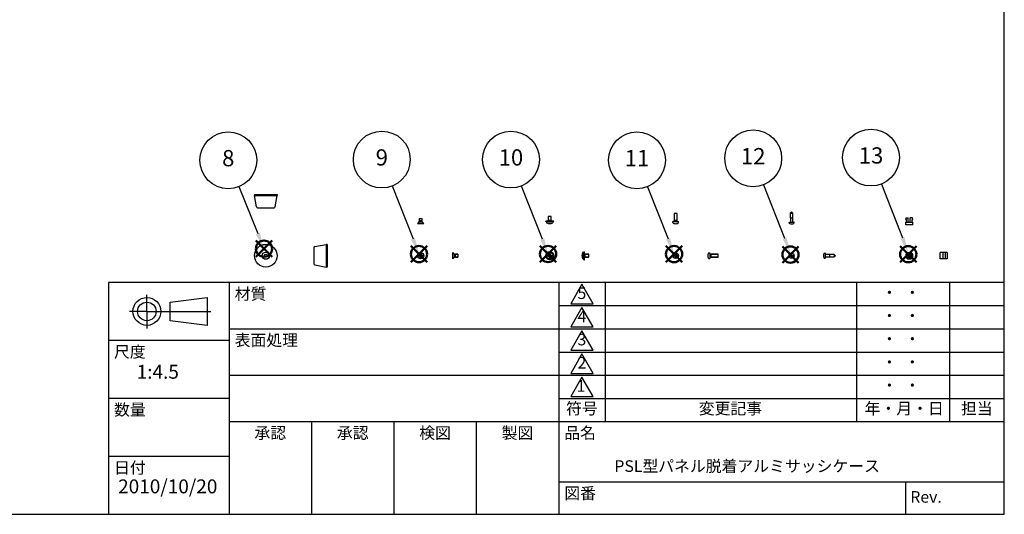
# Model space of a CAD drawing. Units: millimetres. Extents: x 0 to 1853, y 0 to 1260.
# Drawn here: x 859 to 1814, y 0 to 480 of the extents above; entities that cross this region are included whole.
import ezdxf
from ezdxf.enums import TextEntityAlignment as Align

# ---------------------------------------------------------------- set-up
doc = ezdxf.new("R2010")
doc.units = ezdxf.units.MM
doc.header["$LTSCALE"] = 4.5
doc.linetypes.add('AM_ISO02W050x2', pattern=[3.75, 3, -0.75])
doc.linetypes.add('gen7a', pattern=[6.875, 4.75, -0.875, 0.375, -0.875])
doc.layers.add('7A', color=4, linetype='gen7a')
doc.layers.add('RAHM2', color=1, linetype='Continuous')
doc.layers.add('AM_12', color=7, linetype='Continuous', lineweight=50, plot=False)
for name, color, linetype, lineweight in [('AM_5', 3, 'Continuous', 25), ('ｺﾞﾑ足', 8, 'Continuous', 25), ('ﾊﾟﾈﾙ取付ｽﾘｰﾌﾞ', 8, 'Continuous', 25), ('ﾋﾞｽ', 8, 'Continuous', 25), ('ﾋﾞｽ0', 8, 'AM_ISO02W050x2', 13)]:
    doc.layers.add(name, color=color, linetype=linetype, lineweight=lineweight)
doc.styles.add('ACISOTS', font='isocp.shx', dxfattribs={"height": 1, "bigfont": 'extfont.shx'})
doc.styles.get("Standard").update_dxf_attribs({"font": 'ISOCP.SHX', "bigfont": 'EXTFONT.SHX'})

# ---------------------------------------------------------------- blocks, each defined once
blk = doc.blocks.new('TK-A3')
blk.add_lwpolyline([(0, 0), (403, 0), (403, 280), (0, 280)], close=True)
blk = doc.blocks.new('TK-TITLE')
for p, q in [((-193, 50), (-193, 0)), ((0, 50), (-193, 50)), ((-167, 50), (-167, 0)), ((-96, 50), (-96, 0)), ((0, 0), (0, 50)), ((-179.72, 45.75), (-171.72, 46.75)), ((-171.72, 46.75), (-171.72, 40.75)), ((-179.72, 41.75), (-179.72, 45.75)), ((-171.72, 40.75), (-179.72, 41.75)), ((-167, 40), (-96, 40)), ((-167, 37.5), (-193, 37.5)), ((-167, 30), (-96, 30)), ((-167, 25), (-193, 25)), ((-167, 20), (-96, 20)), ((-149.25, 20), (-149.25, 0)), ((-131.5, 20), (-131.5, 0)), ((-113.75, 20), (-113.75, 0)), ((-96, 20), (0, 20)), ((-167, 12.5), (-193, 12.5)), ((-96, 7), (0, 7)), ((-21.18, 0), (-21.18, 7)), ((-193, 0), (0, 0))]:
    blk.add_line(p, q)
for radius in [3, 2]:
    blk.add_circle((-184.72, 43.75), radius)
at = {"layer": '7A'}
for q in [(-184.72, 47.32), (-188.44, 43.75), (-170.94, 43.75), (-184.72, 40.04)]:
    blk.add_line((-184.72, 43.75), q, dxfattribs=at)
at = {"layer": 'RAHM2'}
for p, q in [((-91, 49.6), (-93.42, 45.4)), ((-88.58, 45.4), (-91, 49.6)), ((-86, 50), (-86, 20)), ((-31.82, 50), (-31.82, 20)), ((-11.82, 50), (-11.82, 20)), ((-96, 45), (0, 45)), ((-93.42, 45.4), (-88.58, 45.4)), ((-91, 44.6), (-93.42, 40.4)), ((-88.58, 40.4), (-91, 44.6)), ((-93.42, 40.4), (-88.58, 40.4)), ((-96, 40), (0, 40)), ((-91, 39.6), (-93.42, 35.4)), ((-88.58, 35.4), (-91, 39.6)), ((-96, 35), (0, 35)), ((-93.42, 35.4), (-88.58, 35.4)), ((-91, 34.6), (-93.42, 30.4)), ((-88.58, 30.4), (-91, 34.6)), ((-96, 30), (0, 30)), ((-93.42, 30.4), (-88.58, 30.4)), ((-91, 29.6), (-93.42, 25.4)), ((-88.58, 25.4), (-91, 29.6)), ((-96, 25), (0, 25)), ((-93.42, 25.4), (-88.58, 25.4))]:
    blk.add_line(p, q, dxfattribs=at)
for tag, p, height in [('GEN-TITLE-MAT1', (-148.96, 43.3), 3), ('GEN-TITLE-MAT2', (-148.96, 33.3), 3), ('GEN-TITLE-DES1', (-84.14, 12.83), 3.5), ('GEN-TITLE-DES2', (-84, 9.15), 2.5), ('GEN-TITLE-NR1', (-84, 2), 3), ('GEN-TITLE-NR2', (-8, 1.71), 2.5)]:
    blk.add_attdef(tag, p, '', height=height)
for tag, p in [('GEN-TITLE-SCA', (-177.82, 28.3)), ('GEN-TITLE-QTY', (-175.61, 15.8))]:
    blk.add_attdef(tag, text='', height=3).set_placement(p, align=Align.BOTTOM_RIGHT)
blk.add_attdef('GEN-TITLE-DAT', text='', height=3).set_placement((-180.22, 3.59), align=Align.BOTTOM_CENTER)
for s, p in [('5', (-91, 45.65)), ('4', (-91, 40.65)), ('3', (-91, 35.65)), ('2', (-91, 30.65)), ('1', (-91.19, 25.65))]:
    blk.add_text(s, height=2.5, dxfattribs=at).set_placement(p, align=Align.BOTTOM_CENTER)
at = {"layer": 'RAHM2', "char_height": 2.5}
for s, insert, width, attachment_point in [('材質', (-165.8, 48.8), 60, 1), ('・  ・   ', (-22.28, 47.5), 20, 5), ('・  ・   ', (-22.28, 42.5), 20, 5), ('表面処理', (-165.8, 38.8), 60, 1), ('・  ・   ', (-22.28, 37.5), 20, 5), ('尺度', (-191.8, 36.3), 20, 1), ('・  ・   ', (-22.28, 32.5), 20, 5), ('・  ・   ', (-22.28, 27.5), 20, 5), ('数量', (-191.8, 23.8), 20, 1), ('符号', (-91, 22.5), 10, 5), ('変更記事', (-59, 22.5), 45, 5), ('年・月・日', (-21.56, 22.5), 20, 5), ('担当', (-5.91, 22.5), 15, 5), ('検図', (-122.63, 18.8), 17, 2), ('製図', (-104.88, 18.8), 17, 2), ('品名', (-94.8, 18.8), 90, 1), ('承認', (-158.13, 18.8), 17, 2), ('承認', (-140.38, 18.8), 17, 2), ('日付', (-191.8, 11.3), 60, 1), ('図番', (-94.8, 5.8), 90, 1), ('Rev.', (-16.86, 3.43), 7.9365, 5)]:
    blk.add_mtext(s, dxfattribs=dict(at, insert=insert, width=width, attachment_point=attachment_point))
blk = doc.blocks.new('取付ビス(ﾊﾞｲﾝﾄﾞW付M3×5)-2')
at = {"layer": 'ﾋﾞｽ'}
for p, q in [((-1.85, -0.42), (-1.85, 0.42)), ((-1.85, 0.42), (-1.6, 0.42)), ((-0.42, 1.6), (-0.42, 1.85)), ((-0.42, 1.85), (0.42, 1.85)), ((0.42, 1.85), (0.42, 1.6)), ((1.6, 0.42), (1.85, 0.42)), ((1.85, 0.42), (1.85, -0.42)), ((-1.6, -0.42), (-1.85, -0.42)), ((-0.42, -1.85), (-0.42, -1.6)), ((0.42, -1.85), (-0.42, -1.85)), ((0.42, -1.6), (0.42, -1.85)), ((1.85, -0.42), (1.6, -0.42))]:
    blk.add_line(p, q, dxfattribs=at)
for radius in [3.9, 3.15]:
    blk.add_circle((0, 0), radius, dxfattribs=at)
for centre, start, end in [((-1.6, 1.6), 270, 0), ((1.6, 1.6), 180, 270), ((-1.6, -1.6), 0, 90), ((1.6, -1.6), 90, 180)]:
    blk.add_arc(centre, 1.18, start, end, dxfattribs=at)
blk = doc.blocks.new('取付ビス(ｻﾗM3×5)-2')
at = {"layer": 'ﾋﾞｽ'}
for p, q in [((-1.8, 0.41), (-1.55, 0.41)), ((-1.8, -0.41), (-1.8, 0.41)), ((-0.41, 1.55), (-0.41, 1.8)), ((-0.41, 1.8), (0.41, 1.8)), ((0.41, 1.8), (0.41, 1.55)), ((1.55, 0.41), (1.8, 0.41)), ((1.8, 0.41), (1.8, -0.41)), ((-1.55, -0.41), (-1.8, -0.41)), ((-0.41, -1.8), (-0.41, -1.55)), ((0.41, -1.8), (-0.41, -1.8)), ((0.41, -1.55), (0.41, -1.8)), ((1.8, -0.41), (1.55, -0.41))]:
    blk.add_line(p, q, dxfattribs=at)
blk.add_circle((0, 0), 3, dxfattribs=at)
for centre, start, end in [((-1.55, 1.55), 270, 0), ((1.55, 1.55), 180, 270), ((-1.55, -1.55), 0, 90), ((1.55, -1.55), 90, 180)]:
    blk.add_arc(centre, 1.15, start, end, dxfattribs=at)
blk = doc.blocks.new('取付ビス(ｻﾗM3×5)')
at = {"layer": 'ﾋﾞｽ'}
for p, q in [((0, 3), (0, -3)), ((0, 3), (0.25, 3)), ((1.91, 1.34), (0.25, 3)), ((0.25, -3), (0.25, 3)), ((2.75, 1.5), (2.04, 1.26)), ((5, 1.5), (2.75, 1.5)), ((2.75, -1.5), (2.75, 1.5)), ((5, 1.5), (5, -1.5)), ((0, -3), (0.25, -3)), ((0.25, -3), (1.91, -1.34)), ((2.04, -1.26), (2.75, -1.5)), ((2.75, -1.5), (5, -1.5))]:
    blk.add_line(p, q, dxfattribs=at)
for centre, start, end in [((2.12, 1.55), 225, 270), ((2.12, -1.55), 90, 135)]:
    blk.add_arc(centre, 0.3, start, end, dxfattribs=at)
at = {"layer": 'ﾋﾞｽ0'}
for p, q in [((1.75, -1.5), (1.75, 1.5)), ((2.12, 1.25), (5, 1.25)), ((5, -1.25), (2.12, -1.25))]:
    blk.add_line(p, q, dxfattribs=at)
blk = doc.blocks.new('取付ﾋﾞｽ(ﾅﾍﾞM3×8)')
at = {"layer": 'ﾋﾞｽ'}
for p, q in [((-0.85, 2.68), (0, 2.75)), ((0, 2.75), (0, -2.75)), ((0.12, 1.23), (1.25, 1.5)), ((8, 1.5), (1.25, 1.5)), ((1.25, -1.5), (1.25, 1.5)), ((8, -1.5), (8, 1.5)), ((-0.85, -2.68), (0, -2.75)), ((0.12, -1.23), (1.25, -1.5)), ((1.25, -1.5), (8, -1.5))]:
    blk.add_line(p, q, dxfattribs=at)
for centre, radius, start, end in [((5, 0), 7, 163.74297, 196.25703), ((-0.76, 1.68), 1, 95, 163.74297), ((0.1, 1.33), 0.1, 180, 283.49573), ((-0.76, -1.68), 1, 196.25703, 265), ((0.1, -1.33), 0.1, 76.50427, 180)]:
    blk.add_arc(centre, radius, start, end, dxfattribs=at)
at = {"layer": 'ﾋﾞｽ0'}
for p, q in [((0, 1.2), (8, 1.2)), ((0, -1.2), (8, -1.2))]:
    blk.add_line(p, q, dxfattribs=at)
blk = doc.blocks.new('取付ﾋﾞｽ(ﾅﾍﾞM3×8)-2')
at = {"layer": 'ﾋﾞｽ'}
for p, q in [((-1.8, -0.41), (-1.8, 0.41)), ((-1.8, 0.41), (-1.55, 0.41)), ((-0.41, 1.8), (0.41, 1.8)), ((-0.41, 1.55), (-0.41, 1.8)), ((0.41, 1.8), (0.41, 1.55)), ((1.55, 0.41), (1.8, 0.41)), ((1.8, 0.41), (1.8, -0.41)), ((-1.55, -0.41), (-1.8, -0.41)), ((-0.41, -1.8), (-0.41, -1.55)), ((0.41, -1.8), (-0.41, -1.8)), ((0.41, -1.55), (0.41, -1.8)), ((1.8, -0.41), (1.55, -0.41))]:
    blk.add_line(p, q, dxfattribs=at)
blk.add_circle((0, 0), 2.75, dxfattribs=at)
for centre, start, end in [((-1.55, 1.55), 270, 0), ((1.55, 1.55), 180, 270), ((-1.55, -1.55), 0, 90), ((1.55, -1.55), 90, 180)]:
    blk.add_arc(centre, 1.15, start, end, dxfattribs=at)
blk = doc.blocks.new('取付ビス(ﾊﾞｲﾝﾄﾞW付M3×5)')
at = {"layer": 'ﾋﾞｽ'}
for p, q in [((-0.5, 3.15), (-1.8, 3.04)), ((-1.8, 3.04), (-1.8, -3.04)), ((-0.5, -3.9), (-0.5, 3.9)), ((-0.5, 3.9), (0, 3.9)), ((0, -3.9), (0, 3.9)), ((0, 1.32), (0.75, 1.5)), ((4.5, 1.5), (0.75, 1.5)), ((0.75, -1.5), (0.75, 1.5)), ((4.5, -1.5), (4.5, 1.5)), ((-0.5, -3.15), (-1.8, -3.04)), ((-0.5, -3.9), (0, -3.9)), ((0, -1.32), (0.75, -1.5)), ((0.75, -1.5), (4.5, -1.5))]:
    blk.add_line(p, q, dxfattribs=at)
blk.add_arc((5.58, 0), 7.98, 157.64346, 202.35654, dxfattribs=at)
at = {"layer": 'ﾋﾞｽ0'}
for p, q in [((0, 1.2), (4.5, 1.2)), ((0, -1.2), (4.5, -1.2))]:
    blk.add_line(p, q, dxfattribs=at)
blk = doc.blocks.new('*S39')
at = {"layer": 'AM_12', "color": 4}
for p, q in [((1087.93, 249.86), (1103.68, 265.61)), ((1087.93, 265.61), (1103.68, 249.86))]:
    blk.add_line(p, q, dxfattribs=at)
blk.add_circle((1095.8, 257.73), 7.88, dxfattribs=at)
blk = doc.blocks.new('*S40')
at = {"layer": 'AM_5'}
blk.add_line((1071.48, 317.98), (1089.91, 272.34), dxfattribs=at)
at = {"layer": 'AM_5', "color": 3}
blk.add_circle((1061.16, 343.54), 27.56, dxfattribs=at)
at = {"layer": 'AM_5', "linetype": 'Continuous'}
blk.add_trace([(1087.98, 271.56), (1091.83, 273.12), (1095.8, 257.73)], dxfattribs=at)
at = {"layer": 'AM_5', "color": 7, "insert": (1061.16, 343.54), "char_height": 15.75, "attachment_point": 5, "style": 'ACISOTS'}
blk.add_mtext('8', dxfattribs=at)
blk = doc.blocks.new('*S41')
at = {"layer": 'AM_12', "color": 4}
for p, q in [((1238.19, 244.64), (1253.94, 260.39)), ((1238.19, 260.39), (1253.94, 244.64))]:
    blk.add_line(p, q, dxfattribs=at)
blk.add_circle((1246.07, 252.51), 7.88, dxfattribs=at)
blk = doc.blocks.new('*S42')
at = {"layer": 'AM_5'}
blk.add_line((1220.1, 318.59), (1240.31, 267.17), dxfattribs=at)
at = {"layer": 'AM_5', "color": 3}
blk.add_circle((1210.02, 344.25), 27.56, dxfattribs=at)
at = {"layer": 'AM_5', "linetype": 'Continuous'}
blk.add_trace([(1238.38, 266.41), (1242.24, 267.93), (1246.07, 252.51)], dxfattribs=at)
at = {"layer": 'AM_5', "color": 7, "insert": (1210.02, 344.25), "char_height": 15.75, "attachment_point": 5, "style": 'ACISOTS'}
blk.add_mtext('9', dxfattribs=at)
blk = doc.blocks.new('*S43')
at = {"layer": 'AM_12', "color": 4}
for p, q in [((1363.34, 244.68), (1379.09, 260.43)), ((1363.34, 260.43), (1379.09, 244.68))]:
    blk.add_line(p, q, dxfattribs=at)
blk.add_circle((1371.22, 252.56), 7.88, dxfattribs=at)
blk = doc.blocks.new('*S44')
at = {"layer": 'AM_5'}
blk.add_line((1345.27, 318.61), (1365.46, 267.21), dxfattribs=at)
at = {"layer": 'AM_5', "color": 3}
blk.add_circle((1335.19, 344.26), 27.56, dxfattribs=at)
at = {"layer": 'AM_5', "linetype": 'Continuous'}
blk.add_trace([(1363.53, 266.46), (1367.39, 267.97), (1371.22, 252.56)], dxfattribs=at)
at = {"layer": 'AM_5', "color": 7, "insert": (1335.19, 344.26), "char_height": 15.75, "attachment_point": 5, "style": 'ACISOTS'}
blk.add_mtext('10', dxfattribs=at)
blk = doc.blocks.new('*S45')
at = {"layer": 'AM_12', "color": 4}
for p, q in [((1485.51, 244.64), (1501.26, 260.39)), ((1485.51, 260.39), (1501.26, 244.64))]:
    blk.add_line(p, q, dxfattribs=at)
blk.add_circle((1493.38, 252.51), 7.88, dxfattribs=at)
blk = doc.blocks.new('*S46')
at = {"layer": 'AM_5'}
blk.add_line((1467.49, 317.91), (1487.59, 267.16), dxfattribs=at)
at = {"layer": 'AM_5', "color": 3}
blk.add_circle((1457.34, 343.54), 27.56, dxfattribs=at)
at = {"layer": 'AM_5', "linetype": 'Continuous'}
blk.add_trace([(1485.66, 266.39), (1489.51, 267.92), (1493.38, 252.51)], dxfattribs=at)
at = {"layer": 'AM_5', "color": 7, "insert": (1457.34, 343.54), "char_height": 15.75, "attachment_point": 5, "style": 'ACISOTS'}
blk.add_mtext('11', dxfattribs=at)
blk = doc.blocks.new('ｽﾘｰﾌﾞﾋﾞｽ(M2.5)-2')
at = {"layer": 'ﾋﾞｽ', "linetype": 'Continuous'}
for p, q in [((-1.25, 0.28), (-1.08, 0.28)), ((-1.25, 0), (-1.25, 0.28)), ((-1.25, -0.28), (-1.25, 0)), ((-0.28, 1.25), (0, 1.25)), ((-0.28, 1.08), (-0.28, 1.25)), ((0, 1.25), (0.28, 1.25)), ((0.28, 1.25), (0.28, 1.08)), ((1.08, 0.28), (1.25, 0.28)), ((1.25, 0.28), (1.25, 0)), ((1.25, 0), (1.25, -0.28)), ((-1.08, -0.28), (-1.25, -0.28)), ((-0.28, -1.25), (-0.28, -1.08)), ((0, -1.25), (-0.28, -1.25)), ((0.28, -1.25), (0, -1.25)), ((0.28, -1.08), (0.28, -1.25)), ((1.25, -0.28), (1.08, -0.28))]:
    blk.add_line(p, q, dxfattribs=at)
blk.add_circle((0, 0), 2.5, dxfattribs=at)
for centre, start, end in [((-1.08, 1.08), 270, 0), ((1.08, 1.08), 180, 270), ((-1.08, -1.08), 0, 90), ((1.08, -1.08), 90, 180)]:
    blk.add_arc(centre, 0.795, start, end, dxfattribs=at)
blk = doc.blocks.new('ｽﾘｰﾌﾞﾋﾞｽ(M2.5)')
at = {"layer": 'ﾋﾞｽ'}
for p, q in [((-0.9, 2.3), (-0.2, 2.5)), ((0, 2.3), (0, -2.3)), ((4.4, 1.05), (0, 1.05)), ((8.9, 1.25), (4.4, 1.25)), ((4.4, 1.25), (4.4, -1.25)), ((8.9, 1.25), (10, 0)), ((8.9, 1.25), (8.9, -1.25)), ((10, 0), (8.9, -1.25)), ((-0.9, -2.3), (-0.2, -2.5)), ((0, -1.05), (4.4, -1.05)), ((4.4, -1.25), (8.9, -1.25))]:
    blk.add_line(p, q, dxfattribs=at)
for centre, radius, start, end in [((3.21, 0), 4.71, 150.75427, 209.24573), ((-0.2, 2.3), 0.2, 0, 90), ((-0.2, -2.3), 0.2, 270, 0)]:
    blk.add_arc(centre, radius, start, end, dxfattribs=at)
at = {"layer": 'ﾋﾞｽ0'}
for p, q in [((8.9, 1.05), (4.4, 1.05)), ((4.4, -1.05), (8.9, -1.05))]:
    blk.add_line(p, q, dxfattribs=at)
blk = doc.blocks.new('*S50')
at = {"layer": 'AM_12', "color": 4}
for p, q in [((1598.34, 244.16), (1614.09, 259.91)), ((1598.34, 259.91), (1614.09, 244.16))]:
    blk.add_line(p, q, dxfattribs=at)
blk.add_circle((1606.22, 252.04), 7.88, dxfattribs=at)
blk = doc.blocks.new('*S51')
at = {"layer": 'AM_5'}
blk.add_line((1580.11, 319.8), (1600.47, 267.89), dxfattribs=at)
at = {"layer": 'AM_5', "color": 3}
blk.add_circle((1570.05, 345.46), 27.56, dxfattribs=at)
at = {"layer": 'AM_5', "linetype": 'Continuous'}
blk.add_trace([(1598.54, 267.14), (1602.4, 268.65), (1606.22, 253.23)], dxfattribs=at)
at = {"layer": 'AM_5', "color": 7, "insert": (1570.05, 345.46), "char_height": 15.75, "attachment_point": 5, "style": 'ACISOTS'}
blk.add_mtext('12', dxfattribs=at)
blk = doc.blocks.new('*S52')
at = {"layer": 'AM_12', "color": 4}
for p, q in [((1712.5, 244.52), (1728.25, 260.27)), ((1712.5, 260.27), (1728.25, 244.52))]:
    blk.add_line(p, q, dxfattribs=at)
blk.add_circle((1720.37, 252.39), 7.88, dxfattribs=at)
blk = doc.blocks.new('*S53')
at = {"layer": 'AM_5'}
blk.add_line((1694.3, 320.5), (1714.66, 268.26), dxfattribs=at)
at = {"layer": 'AM_5', "color": 3}
blk.add_circle((1684.3, 346.18), 27.56, dxfattribs=at)
at = {"layer": 'AM_5', "linetype": 'Continuous'}
blk.add_trace([(1712.72, 267.51), (1716.59, 269.01), (1720.37, 253.58)], dxfattribs=at)
at = {"layer": 'AM_5', "color": 7, "insert": (1684.3, 346.18), "char_height": 15.75, "attachment_point": 5, "style": 'ACISOTS'}
blk.add_mtext('13', dxfattribs=at)
blk = doc.blocks.new('ゴム足(B-P3)')
at = {"layer": 'ｺﾞﾑ足'}
for p, q in [((-11, 0), (-11, -1)), ((-11, 0), (11, 0)), ((11, 0), (11, -1)), ((-9.03, -12.17), (-11, -1)), ((-11, -1), (11, -1)), ((9.03, -12.17), (11, -1)), ((-8.04, -13), (8.04, -13))]:
    blk.add_line(p, q, dxfattribs=at)
for centre, start, end in [((-8.04, -12), 190, 270), ((8.04, -12), 270, 350)]:
    blk.add_arc(centre, 1, start, end, dxfattribs=at)
blk = doc.blocks.new('ゴム足(B-P3)-2')
at = {"layer": 'ｺﾞﾑ足'}
for radius in [11, 3.5, 1.5]:
    blk.add_circle((0, 0), radius, dxfattribs=at)
blk = doc.blocks.new('A$C39567774')
at = {"layer": 'ﾊﾟﾈﾙ取付ｽﾘｰﾌﾞ'}
for p, q in [((-3.5, 5.35), (-3, 6.8)), ((-2.75, 5.35), (-3.5, 5.35)), ((-3.5, 2.6), (3.5, 2.6)), ((-3.5, 0), (-3.5, 2.6)), ((3.5, 0), (-3.5, 0)), ((-3, 6.8), (-0.98, 6.8)), ((-2.75, 2.6), (-2.75, 5.35)), ((-0.98, 2.6), (-0.98, 6.8)), ((0.98, 2.6), (0.98, 6.8)), ((3, 6.8), (0.98, 6.8)), ((2.75, 5.35), (3.5, 5.35)), ((2.75, 2.6), (2.75, 5.35)), ((3.5, 5.35), (3, 6.8)), ((3.5, 0), (3.5, 2.6))]:
    blk.add_line(p, q, dxfattribs=at)
blk = doc.blocks.new('ｽﾘｰﾌﾞ')
at = {"layer": 'ﾊﾟﾈﾙ取付ｽﾘｰﾌﾞ'}
for p, q in [((0, 0), (0, 6)), ((6.8, 6), (0, 6)), ((6.8, 0), (0, 0)), ((2.6, 6), (2.6, 0)), ((5.35, 0), (5.35, 6)), ((6.8, 6), (6.8, 0))]:
    blk.add_line(p, q, dxfattribs=at)
blk = doc.blocks.new('スリーブ-2')
at = {"layer": 'ﾊﾟﾈﾙ取付ｽﾘｰﾌﾞ'}
for p, q in [((-1.8, 3), (1.8, 3)), ((-1.68, 0.5), (-1.13, 0.5)), ((-0.5, 1.68), (-0.5, 1.13)), ((0.5, 1.68), (0.5, 1.13)), ((1.68, 0.5), (1.13, 0.5)), ((-1.8, -3), (1.8, -3)), ((-1.13, -0.5), (-1.68, -0.5)), ((-0.5, -1.68), (-0.5, -1.13)), ((0.5, -1.68), (0.5, -1.13)), ((1.13, -0.5), (1.68, -0.5))]:
    blk.add_line(p, q, dxfattribs=at)
blk.add_circle((0, 0), 2.7, dxfattribs=at)
for radius, start, end in [(3.5, 121.00272, 238.99728), (1.75, 163.39845, 196.60155), (1.24, 113.77999, 156.22001), (1.75, 73.39845, 106.60155), (1.24, 23.77999, 66.22001), (1.75, 343.39845, 16.60155), (3.5, 301.00272, 58.99728), (1.24, 203.77999, 246.22001), (1.75, 253.39845, 286.60155), (1.24, 293.77999, 336.22001)]:
    blk.add_arc((0, 0), radius, start, end, dxfattribs=at)

msp = doc.modelspace()

# ---------------------------------------------------------------- block references
at = {"lineweight": 0, "xscale": 4.5, "yscale": 4.5, "zscale": 4.5}
msp.add_blockref('TK-A3', (0, 0), dxfattribs=at)
msp.add_blockref('TK-TITLE', (1813.5, 0), dxfattribs=at).add_auto_attribs({'GEN-TITLE-DAT': '2010/10/20', 'GEN-TITLE-SCA': '1:4.5', 'GEN-TITLE-DES2': 'PSL型パネル脱着アルミサッシケース'})
at = {"layer": 'AM_12'}
for name in ['*S39', '*S41', '*S43', '*S45', '*S50', '*S52']:
    msp.add_blockref(name, (0, 0), dxfattribs=at)
at = {"layer": 'AM_5'}
for name in ['*S51', '*S53', '*S40', '*S42', '*S44', '*S46']:
    msp.add_blockref(name, (0, 0), dxfattribs=at)
at = {"layer": 'ｺﾞﾑ足'}
for name, p in [('ゴム足(B-P3)', (1097.619, 310.457)), ('ゴム足(B-P3)-2', (1097.619, 250.957))]:
    msp.add_blockref(name, p, dxfattribs=at)
at = {"layer": 'ｺﾞﾑ足', "rotation": 270}
msp.add_blockref('ゴム足(B-P3)', (1157.119, 250.957), dxfattribs=at)
at = {"layer": 'ﾋﾞｽ'}
for name, p, rotation in [('取付ビス(ｻﾗM3×5)', (1247.62, 282.069), 90), ('取付ビス(ﾊﾞｲﾝﾄﾞW付M3×5)', (1372.816, 284.509), 90), ('取付ﾋﾞｽ(ﾅﾍﾞM3×8)', (1494.938, 284.009), 90), ('ｽﾘｰﾌﾞﾋﾞｽ(M2.5)', (1607.298, 283.372), 89.99999999999999)]:
    msp.add_blockref(name, p, dxfattribs=dict(at, rotation=rotation))
for name, p in [('A$C39567774', (1721.4, 280.772)), ('取付ビス(ｻﾗM3×5)-2', (1247.62, 250.957)), ('取付ビス(ｻﾗM3×5)', (1278.732, 250.957)), ('取付ビス(ﾊﾞｲﾝﾄﾞW付M3×5)-2', (1372.816, 250.957)), ('取付ビス(ﾊﾞｲﾝﾄﾞW付M3×5)', (1406.367, 250.957)), ('取付ﾋﾞｽ(ﾅﾍﾞM3×8)-2', (1494.938, 250.957)), ('取付ﾋﾞｽ(ﾅﾍﾞM3×8)', (1527.989, 250.957)), ('ｽﾘｰﾌﾞﾋﾞｽ(M2.5)-2', (1607.298, 250.957)), ('ｽﾘｰﾌﾞﾋﾞｽ(M2.5)', (1639.713, 250.957)), ('スリーブ-2', (1721.4, 250.957)), ('ｽﾘｰﾌﾞ', (1751.215, 247.957))]:
    msp.add_blockref(name, p, dxfattribs=at)

doc.saveas('drawing.dxf')
